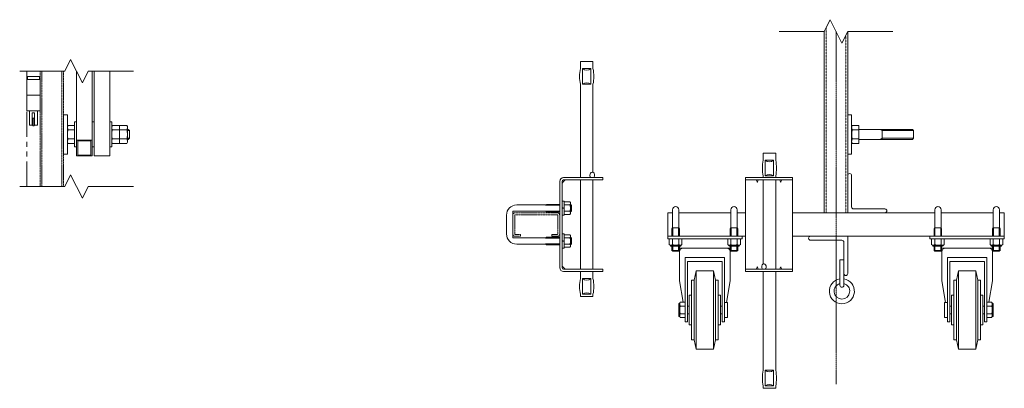
# Model space of a CAD drawing. Units: millimetres. Extents: x 33 to 10897, y 201 to 9561.
# Drawn here: x 2711 to 3968, y 6307 to 6777 of the extents above; entities that cross this region are included whole.
import ezdxf

# ---------------------------------------------------------------- set-up
doc = ezdxf.new("R2010")
doc.units = ezdxf.units.MM
for name, pattern in [('CENTER', [50.8, 31.75, -6.35, 6.35, -6.35]), ('HIDDEN', [9.525, 6.35, -3.175]), ('PHANTOM', [63.5, 31.75, -6.35, 6.35, -6.35, 6.35, -6.35])]:
    doc.linetypes.add(name, pattern=pattern)
for name, color, linetype, lineweight in [('2点鎖線', 6, 'PHANTOM', 9), ('中心線', 1, 'CENTER', 9), ('実線', 3, 'Continuous', 18), ('破線', 4, 'HIDDEN', 9), ('細線', 4, 'Continuous', 9)]:
    doc.layers.add(name, color=color, linetype=linetype, lineweight=lineweight)

msp = doc.modelspace()

# ---------------------------------------------------------------- linework, layer by layer
at = {"layer": '2点鎖線'}
msp.add_line((2719.9, 6564.5), (2719.9, 6711.6), dxfattribs=at)
at = {"layer": '2点鎖線', "ltscale": 0.05}
for p, q in [((2736.9, 6711.6), (2736.9, 6564.5)), ((2739.2, 6564.5), (2739.2, 6711.6)), ((2764.6, 6564.5), (2764.6, 6711.6)), ((2766.9, 6711.6), (2766.9, 6655.9)), ((2766.9, 6605.9), (2766.9, 6564.5)), ((3343.1, 6503.9), (3343.1, 6527.9)), ((3397.6, 6530.9), (3343.6, 6530.9)), ((3397.6, 6528.4), (3343.6, 6528.4)), ((3398.1, 6503.9), (3398.1, 6527.9)), ((3343.6, 6503.4), (3350.6, 6503.4)), ((3350.6, 6500.9), (3350.6, 6503.4)), ((3390.6, 6500.9), (3390.6, 6503.4)), ((3397.6, 6503.4), (3390.6, 6503.4)), ((3343.6, 6500.9), (3350.6, 6500.9)), ((3397.6, 6500.9), (3390.6, 6500.9))]:
    msp.add_line(p, q, dxfattribs=at)
for centre, radius, start, end in [((3343.6, 6527.9), 3, 90, 180), ((3343.6, 6527.9), 0.5, 90, 180), ((3397.6, 6527.9), 3, 0, 90), ((3397.6, 6527.9), 0.5, 0, 90), ((3343.6, 6503.9), 3, 180, 270), ((3343.6, 6503.9), 0.5, 180, 270), ((3397.6, 6503.9), 3, 270, 0), ((3397.6, 6503.9), 0.5, 270, 0)]:
    msp.add_arc(centre, radius, start, end, dxfattribs=at)
at = {"layer": '中心線', "ltscale": 0.05}
msp.add_line((3753.5, 6762.3), (3753.5, 6312.3), dxfattribs=at)
at = {"layer": '実線', "ltscale": 0.05}
for p, q in [((3738.5, 6762.3), (3738.5, 6530.9)), ((3768.5, 6762.3), (3768.5, 6530.9)), ((3443.1, 6723.9), (3427.1, 6723.9)), ((3427.1, 6714.9), (3427.1, 6723.9)), ((3443.1, 6714.9), (3443.1, 6723.9)), ((2783.4, 6603.6), (2783.4, 6711.6)), ((2803.4, 6603.6), (2803.4, 6711.6)), ((2805.9, 6603.6), (2805.9, 6711.6)), ((2825.9, 6603.6), (2825.9, 6711.6)), ((3440.3, 6714.9), (3429.8, 6714.9)), ((3429.8, 6714.9), (3429.8, 6694.9)), ((3440.3, 6714.9), (3440.3, 6694.9)), ((3427.1, 6694.9), (3427.1, 6575.9)), ((3440.3, 6694.9), (3429.8, 6694.9)), ((3443.1, 6582.9), (3443.1, 6694.9)), ((2771.9, 6655.9), (2771.9, 6605.9)), ((3768.5, 6655.9), (3773.5, 6655.9)), ((3773.5, 6655.9), (3773.5, 6605.9)), ((2780.9, 6646.9), (2780.9, 6614.9)), ((2828.4, 6646.9), (2828.4, 6614.9)), ((2838.4, 6642.5), (2838.4, 6619.4)), ((3773.5, 6640.9), (3774.4, 6642.5)), ((3774.4, 6642.5), (3782.5, 6642.5)), ((3782.5, 6642.5), (3782.5, 6619.4)), ((3774.4, 6636.7), (3782.5, 6636.7)), ((3851.1, 6637.3), (3782.5, 6637.3)), ((3812.5, 6637.3), (3812.5, 6624.6)), ((3852.5, 6635.9), (3851.1, 6637.3)), ((3852.5, 6635.9), (3852.5, 6626)), ((2785, 6604.4), (2785, 6622.9)), ((2801.8, 6604.4), (2801.8, 6622.9)), ((3774.4, 6619.4), (3773.5, 6620.9)), ((3774.4, 6625.2), (3782.5, 6625.2)), ((3774.4, 6619.4), (3782.5, 6619.4)), ((3851.1, 6624.6), (3782.5, 6624.6)), ((3852.5, 6626), (3851.1, 6624.6)), ((3660.5, 6606.9), (3676.5, 6606.9)), ((3660.5, 6597.9), (3660.5, 6606.9)), ((3676.5, 6597.9), (3676.5, 6606.9)), ((3768.5, 6605.9), (3773.5, 6605.9)), ((3663.2, 6597.9), (3673.8, 6597.9)), ((3663.2, 6597.9), (3663.2, 6577.9)), ((3673.8, 6597.9), (3673.8, 6577.9)), ((3660.5, 6575.9), (3660.5, 6577.9)), ((3663.2, 6577.9), (3673.8, 6577.9)), ((3676.5, 6575.9), (3676.5, 6577.9)), ((3773.5, 6578.4), (3773.5, 6538.4)), ((3400.6, 6460.9), (3400.6, 6570.9)), ((3405.6, 6570.9), (3403.6, 6568.9)), ((3403.6, 6460.9), (3403.6, 6570.9)), ((3405.6, 6575.9), (3455.6, 6575.9)), ((3405.6, 6570.9), (3407.6, 6572.9)), ((3405.6, 6572.9), (3455.6, 6572.9)), ((3427.1, 6572.9), (3427.1, 6458.9)), ((3443.1, 6458.9), (3443.1, 6572.9)), ((3455.6, 6575.9), (3455.6, 6572.9)), ((3638, 6575.9), (3638, 6455.9)), ((3698, 6575.9), (3638, 6575.9)), ((3638, 6572.9), (3698, 6572.9)), ((3652.7, 6570.3), (3651.7, 6572.9)), ((3653.2, 6570.3), (3654.2, 6572.9)), ((3660.5, 6465.9), (3660.5, 6572.9)), ((3676.5, 6458.9), (3676.5, 6572.9)), ((3682.7, 6570.3), (3681.7, 6572.9)), ((3683.2, 6570.3), (3684.2, 6572.9)), ((3698, 6455.9), (3698, 6575.9)), ((3345.6, 6540.9), (3382.6, 6540.9)), ((3382.6, 6540.9), (3383.9, 6541.7)), ((3382.6, 6540.9), (3383, 6540.7)), ((3400.6, 6540.7), (3383, 6540.7)), ((3400.6, 6541.7), (3383.9, 6541.7)), ((3403.6, 6527.9), (3403.6, 6545.9)), ((3406.3, 6545.9), (3403.6, 6545.9)), ((3406.3, 6527.9), (3406.3, 6545.9)), ((3413.6, 6545), (3406.3, 6545)), ((3406.3, 6545), (3406.3, 6528.9)), ((3413.6, 6541), (3406.3, 6541)), ((3414.3, 6543.9), (3413.6, 6545)), ((3413.6, 6541), (3413.6, 6541)), ((3413.6, 6541), (3413.7, 6540.9)), ((3413.7, 6541), (3413.6, 6541)), ((3413.8, 6541.1), (3413.7, 6541)), ((3413.7, 6540.9), (3413.8, 6540.7)), ((3413.9, 6541.3), (3413.8, 6541.1)), ((3413.8, 6540.7), (3413.9, 6540.4)), ((3414, 6541.5), (3413.9, 6541.3)), ((3413.9, 6540.4), (3414, 6540)), ((3414.1, 6541.7), (3414, 6541.5)), ((3414, 6540), (3414.1, 6539.5)), ((3414.2, 6542), (3414.1, 6541.7)), ((3414.3, 6543), (3414.2, 6542.7)), ((3414.2, 6542.7), (3414.2, 6542.3)), ((3414.2, 6542.3), (3414.2, 6542)), ((3414.3, 6543.9), (3414.3, 6529.9)), ((3414.3, 6543), (3414.3, 6543)), ((3414.5, 6541.7), (3414.3, 6541.7)), ((3415.6, 6540.7), (3414.3, 6540.7)), ((3415.6, 6540.7), (3414.5, 6541.7)), ((3415.6, 6540.7), (3415.6, 6533.2)), ((3332.6, 6503.9), (3332.6, 6527.9)), ((3340.6, 6532.4), (3341.1, 6532.9)), ((3340.6, 6499.4), (3340.6, 6532.4)), ((3341.1, 6532.9), (3382.6, 6532.9)), ((3382.6, 6532.9), (3383, 6533.2)), ((3382.6, 6532.9), (3383.9, 6532.2)), ((3400.6, 6533.2), (3383, 6533.2)), ((3400.6, 6532.2), (3383.9, 6532.2)), ((3406.3, 6536.9), (3403.6, 6537.7)), ((3403.6, 6536.9), (3406.3, 6536.2)), ((3406.3, 6527.9), (3403.6, 6527.9)), ((3413.6, 6532.9), (3406.3, 6532.9)), ((3413.6, 6528.9), (3406.3, 6528.9)), ((3413.7, 6533), (3413.6, 6532.9)), ((3413.6, 6532.9), (3413.6, 6532.9)), ((3413.6, 6532.9), (3413.7, 6532.9)), ((3414.3, 6529.9), (3413.6, 6528.9)), ((3413.8, 6533.1), (3413.7, 6533)), ((3413.7, 6532.9), (3413.8, 6532.8)), ((3413.9, 6533.4), (3413.8, 6533.1)), ((3413.8, 6532.8), (3413.9, 6532.6)), ((3414, 6533.9), (3413.9, 6533.4)), ((3413.9, 6532.6), (3414, 6532.4)), ((3414.1, 6534.3), (3414, 6533.9)), ((3414, 6532.4), (3414.1, 6532.2)), ((3414.1, 6539.5), (3414.2, 6539)), ((3414.2, 6534.9), (3414.1, 6534.3)), ((3414.1, 6532.2), (3414.2, 6531.9)), ((3414.2, 6539), (3414.2, 6538.3)), ((3414.2, 6538.3), (3414.2, 6537.6)), ((3414.2, 6537.6), (3414.3, 6536.9)), ((3414.3, 6536.9), (3414.2, 6536.2)), ((3414.2, 6536.2), (3414.2, 6535.6)), ((3414.2, 6535.6), (3414.2, 6534.9)), ((3414.2, 6531.9), (3414.2, 6531.6)), ((3414.2, 6531.6), (3414.2, 6531.2)), ((3414.2, 6531.2), (3414.3, 6530.9)), ((3414.3, 6536.9), (3414.3, 6536.9)), ((3415.6, 6533.2), (3414.3, 6533.2)), ((3414.5, 6532.2), (3414.3, 6532.2)), ((3415.6, 6533.2), (3414.5, 6532.2)), ((3538.5, 6530.9), (3538.5, 6500.9)), ((3544.7, 6530.9), (3538.5, 6530.9)), ((3544.7, 6534.9), (3544.7, 6511.9)), ((3552.7, 6534.9), (3552.7, 6511.9)), ((3619.3, 6530.9), (3552.7, 6530.9)), ((3619.3, 6534.9), (3619.3, 6511.9)), ((3627.3, 6534.9), (3627.3, 6511.9)), ((3638, 6530.9), (3627.3, 6530.9)), ((3879.7, 6530.9), (3698, 6530.9)), ((3816, 6535.9), (3776, 6535.9)), ((3879.7, 6534.9), (3879.7, 6511.9)), ((3887.7, 6534.9), (3887.7, 6511.9)), ((3954.3, 6530.9), (3887.7, 6530.9)), ((3954.3, 6534.9), (3954.3, 6511.9)), ((3962.3, 6534.9), (3962.3, 6511.9)), ((3968.5, 6530.9), (3962.3, 6530.9)), ((3968.5, 6530.9), (3968.5, 6500.9)), ((3403.6, 6485.9), (3403.6, 6503.9)), ((3406.3, 6503.9), (3403.6, 6503.9)), ((3406.3, 6485.9), (3406.3, 6503.9)), ((3413.6, 6503), (3406.3, 6503)), ((3406.3, 6503), (3406.3, 6486.9)), ((3414.3, 6501.9), (3413.6, 6503)), ((3544.7, 6511.9), (3543.9, 6510.6)), ((3543.9, 6510.6), (3543.9, 6500.9)), ((3552.7, 6511.9), (3544.7, 6511.9)), ((3552.7, 6511.9), (3553.4, 6510.6)), ((3553.4, 6510.6), (3553.4, 6500.9)), ((3619.3, 6511.9), (3618.5, 6510.6)), ((3618.5, 6510.6), (3618.5, 6500.9)), ((3619.3, 6511.9), (3627.3, 6511.9)), ((3627.3, 6511.9), (3628.1, 6510.6)), ((3628.1, 6510.6), (3628.1, 6500.9)), ((3879.7, 6511.9), (3878.9, 6510.6)), ((3878.9, 6510.6), (3878.9, 6500.9)), ((3887.7, 6511.9), (3879.7, 6511.9)), ((3887.7, 6511.9), (3888.4, 6510.6)), ((3888.4, 6510.6), (3888.4, 6500.9)), ((3954.3, 6511.9), (3953.5, 6510.6)), ((3953.5, 6510.6), (3953.5, 6500.9)), ((3954.3, 6511.9), (3962.3, 6511.9)), ((3962.3, 6511.9), (3963.1, 6510.6)), ((3963.1, 6510.6), (3963.1, 6500.9)), ((3340.6, 6499.4), (3341.1, 6498.9)), ((3341.1, 6498.9), (3382.6, 6498.9)), ((3345.6, 6490.9), (3382.6, 6490.9)), ((3382.6, 6498.9), (3383.9, 6499.7)), ((3382.6, 6498.9), (3383, 6498.7)), ((3382.6, 6490.9), (3383, 6491.2)), ((3382.6, 6490.9), (3383.9, 6490.2)), ((3400.6, 6498.7), (3383, 6498.7)), ((3400.6, 6491.2), (3383, 6491.2)), ((3400.6, 6499.7), (3383.9, 6499.7)), ((3400.6, 6490.2), (3383.9, 6490.2)), ((3406.3, 6494.9), (3403.6, 6495.7)), ((3403.6, 6494.9), (3406.3, 6494.2)), ((3413.6, 6499), (3406.3, 6499)), ((3413.6, 6490.9), (3406.3, 6490.9)), ((3413.6, 6499), (3413.6, 6499)), ((3413.6, 6499), (3413.7, 6498.9)), ((3413.7, 6499), (3413.6, 6499)), ((3413.7, 6491), (3413.6, 6490.9)), ((3413.6, 6490.9), (3413.6, 6490.9)), ((3413.6, 6490.9), (3413.7, 6490.9)), ((3413.8, 6499.1), (3413.7, 6499)), ((3413.7, 6498.9), (3413.8, 6498.7)), ((3413.8, 6491.1), (3413.7, 6491)), ((3413.7, 6490.9), (3413.8, 6490.8)), ((3413.9, 6499.3), (3413.8, 6499.1)), ((3413.8, 6498.7), (3413.9, 6498.4)), ((3413.9, 6491.4), (3413.8, 6491.1)), ((3413.8, 6490.8), (3413.9, 6490.6)), ((3414, 6499.5), (3413.9, 6499.3)), ((3413.9, 6498.4), (3414, 6498)), ((3414, 6491.9), (3413.9, 6491.4)), ((3413.9, 6490.6), (3414, 6490.4)), ((3414.1, 6499.7), (3414, 6499.5)), ((3414, 6498), (3414.1, 6497.5)), ((3414.1, 6492.3), (3414, 6491.9)), ((3414, 6490.4), (3414.1, 6490.2)), ((3414.2, 6500), (3414.1, 6499.7)), ((3414.1, 6497.5), (3414.2, 6497)), ((3414.2, 6492.9), (3414.1, 6492.3)), ((3414.1, 6490.2), (3414.2, 6489.9)), ((3414.3, 6501), (3414.2, 6500.7)), ((3414.2, 6500.7), (3414.2, 6500.3)), ((3414.2, 6500.3), (3414.2, 6500)), ((3414.2, 6497), (3414.2, 6496.3)), ((3414.2, 6496.3), (3414.2, 6495.6)), ((3414.2, 6495.6), (3414.3, 6494.9)), ((3414.3, 6494.9), (3414.2, 6494.2)), ((3414.2, 6494.2), (3414.2, 6493.6)), ((3414.2, 6493.6), (3414.2, 6492.9)), ((3414.2, 6489.9), (3414.2, 6489.6)), ((3414.3, 6501.9), (3414.3, 6487.9)), ((3414.3, 6501), (3414.3, 6501)), ((3414.5, 6499.7), (3414.3, 6499.7)), ((3415.6, 6498.7), (3414.3, 6498.7)), ((3414.3, 6494.9), (3414.3, 6494.9)), ((3415.6, 6491.2), (3414.3, 6491.2)), ((3414.5, 6490.2), (3414.3, 6490.2)), ((3415.6, 6498.7), (3414.5, 6499.7)), ((3415.6, 6491.2), (3414.5, 6490.2)), ((3415.6, 6491.2), (3415.6, 6498.7)), ((3538.5, 6497.9), (3538.5, 6500.9)), ((3538.5, 6500.9), (3638, 6500.9)), ((3538.5, 6497.9), (3633.5, 6497.9)), ((3540.6, 6497.9), (3540.6, 6490.3)), ((3540.6, 6497.9), (3548.7, 6497.9)), ((3541.7, 6489.6), (3540.6, 6490.3)), ((3541.7, 6489.6), (3548.7, 6489.6)), ((3541.7, 6489.6), (3541.7, 6489.4)), ((3542.6, 6489.6), (3543, 6489.7)), ((3542.6, 6489.6), (3542.6, 6489.6)), ((3543, 6489.7), (3543.3, 6489.7)), ((3543.3, 6489.7), (3543.6, 6489.7)), ((3543.6, 6489.7), (3543.9, 6489.8)), ((3543.9, 6489.8), (3544.2, 6489.9)), ((3544.2, 6489.9), (3544.4, 6490)), ((3544.4, 6490), (3544.5, 6490.1)), ((3544.5, 6490.1), (3544.6, 6490.2)), ((3544.6, 6497.9), (3544.6, 6490.3)), ((3544.6, 6490.3), (3544.6, 6490.3)), ((3544.6, 6490.3), (3544.7, 6490.2)), ((3544.6, 6490.2), (3544.6, 6490.3)), ((3544.7, 6490.2), (3544.9, 6490.1)), ((3544.9, 6490.1), (3545.2, 6490)), ((3545.2, 6490), (3545.6, 6489.9)), ((3545.6, 6489.9), (3546.1, 6489.8)), ((3546.1, 6489.8), (3546.6, 6489.7)), ((3546.6, 6489.7), (3547.3, 6489.7)), ((3547.3, 6489.7), (3548, 6489.7)), ((3548, 6489.7), (3548.7, 6489.6)), ((3556.7, 6497.9), (3548.7, 6497.9)), ((3548.7, 6489.6), (3549.4, 6489.7)), ((3548.7, 6489.6), (3548.7, 6489.6)), ((3555.7, 6489.6), (3548.7, 6489.6)), ((3549.4, 6489.7), (3550, 6489.7)), ((3550, 6489.7), (3550.7, 6489.7)), ((3550.7, 6489.7), (3551.3, 6489.8)), ((3551.3, 6489.8), (3551.8, 6489.9)), ((3551.8, 6489.9), (3552.2, 6490)), ((3552.2, 6490), (3552.5, 6490.1)), ((3552.5, 6490.1), (3552.6, 6490.2)), ((3552.6, 6490.2), (3552.7, 6490.3)), ((3552.7, 6497.9), (3552.7, 6490.3)), ((3552.7, 6490.3), (3552.7, 6490.3)), ((3552.7, 6490.3), (3552.7, 6490.2)), ((3552.7, 6490.2), (3552.8, 6490.1)), ((3552.8, 6490.1), (3553, 6490)), ((3553, 6490), (3553.2, 6489.9)), ((3553.2, 6489.9), (3553.4, 6489.8)), ((3553.4, 6489.8), (3553.7, 6489.7)), ((3553.7, 6489.7), (3554, 6489.7)), ((3554, 6489.7), (3554.4, 6489.7)), ((3554.4, 6489.7), (3554.7, 6489.6)), ((3555.7, 6489.6), (3556.7, 6490.3)), ((3555.7, 6489.6), (3555.7, 6489.4)), ((3556.7, 6497.9), (3556.7, 6490.3)), ((3615.2, 6497.9), (3615.2, 6490.3)), ((3615.2, 6497.9), (3623.3, 6497.9)), ((3616.3, 6489.6), (3615.2, 6490.3)), ((3616.3, 6489.6), (3623.3, 6489.6)), ((3616.3, 6489.6), (3616.3, 6489.4)), ((3617.2, 6489.6), (3617.6, 6489.7)), ((3617.2, 6489.6), (3617.2, 6489.6)), ((3617.6, 6489.7), (3617.9, 6489.7)), ((3617.9, 6489.7), (3618.2, 6489.7)), ((3618.2, 6489.7), (3618.5, 6489.8)), ((3618.5, 6489.8), (3618.8, 6489.9)), ((3618.8, 6489.9), (3619, 6490)), ((3619, 6490), (3619.1, 6490.1)), ((3619.1, 6490.1), (3619.2, 6490.2)), ((3619.2, 6497.9), (3619.2, 6490.3)), ((3619.2, 6490.3), (3619.2, 6490.3)), ((3619.2, 6490.3), (3619.3, 6490.2)), ((3619.2, 6490.2), (3619.2, 6490.3)), ((3619.3, 6490.2), (3619.5, 6490.1)), ((3619.5, 6490.1), (3619.8, 6490)), ((3619.8, 6490), (3620.2, 6489.9)), ((3620.2, 6489.9), (3620.7, 6489.8)), ((3620.7, 6489.8), (3621.3, 6489.7)), ((3621.3, 6489.7), (3621.9, 6489.7)), ((3621.9, 6489.7), (3622.6, 6489.7)), ((3622.6, 6489.7), (3623.3, 6489.6)), ((3631.4, 6497.9), (3623.3, 6497.9)), ((3623.3, 6489.6), (3624, 6489.7)), ((3623.3, 6489.6), (3623.3, 6489.6)), ((3630.3, 6489.6), (3623.3, 6489.6)), ((3624, 6489.7), (3624.7, 6489.7)), ((3624.7, 6489.7), (3625.3, 6489.7)), ((3625.3, 6489.7), (3625.9, 6489.8)), ((3625.9, 6489.8), (3626.4, 6489.9)), ((3626.4, 6489.9), (3626.8, 6490)), ((3626.8, 6490), (3627.1, 6490.1)), ((3627.1, 6490.1), (3627.3, 6490.2)), ((3627.3, 6497.9), (3627.3, 6490.3)), ((3627.3, 6490.2), (3627.3, 6490.3)), ((3627.3, 6490.3), (3627.3, 6490.3)), ((3627.3, 6490.3), (3627.4, 6490.2)), ((3627.4, 6490.2), (3627.4, 6490.1)), ((3627.4, 6490.1), (3627.6, 6490)), ((3627.6, 6490), (3627.8, 6489.9)), ((3627.8, 6489.9), (3628, 6489.8)), ((3628, 6489.8), (3628.3, 6489.7)), ((3628.3, 6489.7), (3628.7, 6489.7)), ((3628.7, 6489.7), (3629, 6489.7)), ((3629, 6489.7), (3629.3, 6489.6)), ((3630.3, 6489.6), (3631.4, 6490.3)), ((3630.3, 6489.6), (3630.3, 6489.4)), ((3631.4, 6497.9), (3631.4, 6490.3)), ((3633.5, 6497.9), (3633.5, 6500.9)), ((3698, 6500.9), (3968.5, 6500.9)), ((3721, 6495.9), (3761, 6495.9)), ((3763.5, 6438.4), (3763.5, 6493.4)), ((3768.5, 6500.9), (3768.5, 6453.4)), ((3873.5, 6500.9), (3873.5, 6497.9)), ((3873.5, 6497.9), (3968.5, 6497.9)), ((3875.6, 6497.9), (3875.6, 6490.3)), ((3875.6, 6497.9), (3883.7, 6497.9)), ((3876.7, 6489.6), (3875.6, 6490.3)), ((3876.7, 6489.6), (3883.7, 6489.6)), ((3876.7, 6489.6), (3876.7, 6489.4)), ((3877.6, 6489.6), (3878, 6489.7)), ((3877.6, 6489.6), (3877.6, 6489.6)), ((3878, 6489.7), (3878.3, 6489.7)), ((3878.3, 6489.7), (3878.6, 6489.7)), ((3878.6, 6489.7), (3878.9, 6489.8)), ((3878.9, 6489.8), (3879.2, 6489.9)), ((3879.2, 6489.9), (3879.4, 6490)), ((3879.4, 6490), (3879.5, 6490.1)), ((3879.5, 6490.1), (3879.6, 6490.2)), ((3879.6, 6497.9), (3879.6, 6490.3)), ((3879.6, 6490.3), (3879.6, 6490.3)), ((3879.6, 6490.3), (3879.7, 6490.2)), ((3879.6, 6490.2), (3879.6, 6490.3)), ((3879.7, 6490.2), (3879.9, 6490.1)), ((3879.9, 6490.1), (3880.2, 6490)), ((3880.2, 6490), (3880.6, 6489.9)), ((3880.6, 6489.9), (3881.1, 6489.8)), ((3881.1, 6489.8), (3881.6, 6489.7)), ((3881.6, 6489.7), (3882.3, 6489.7)), ((3882.3, 6489.7), (3883, 6489.7)), ((3883, 6489.7), (3883.7, 6489.6)), ((3891.7, 6497.9), (3883.7, 6497.9)), ((3883.7, 6489.6), (3884.4, 6489.7)), ((3883.7, 6489.6), (3883.7, 6489.6)), ((3890.7, 6489.6), (3883.7, 6489.6)), ((3884.4, 6489.7), (3885, 6489.7)), ((3885, 6489.7), (3885.7, 6489.7)), ((3885.7, 6489.7), (3886.3, 6489.8)), ((3886.3, 6489.8), (3886.8, 6489.9)), ((3886.8, 6489.9), (3887.2, 6490)), ((3887.2, 6490), (3887.5, 6490.1)), ((3887.5, 6490.1), (3887.6, 6490.2)), ((3887.6, 6490.2), (3887.7, 6490.3)), ((3887.7, 6497.9), (3887.7, 6490.3)), ((3887.7, 6490.3), (3887.7, 6490.3)), ((3887.7, 6490.3), (3887.7, 6490.2)), ((3887.7, 6490.2), (3887.8, 6490.1)), ((3887.8, 6490.1), (3888, 6490)), ((3888, 6490), (3888.2, 6489.9)), ((3888.2, 6489.9), (3888.4, 6489.8)), ((3888.4, 6489.8), (3888.7, 6489.7)), ((3888.7, 6489.7), (3889, 6489.7)), ((3889, 6489.7), (3889.4, 6489.7)), ((3889.4, 6489.7), (3889.7, 6489.6)), ((3890.7, 6489.6), (3891.7, 6490.3)), ((3890.7, 6489.6), (3890.7, 6489.4)), ((3891.7, 6497.9), (3891.7, 6490.3)), ((3950.2, 6497.9), (3950.2, 6490.3)), ((3950.2, 6497.9), (3958.3, 6497.9)), ((3951.3, 6489.6), (3950.2, 6490.3)), ((3951.3, 6489.6), (3958.3, 6489.6)), ((3951.3, 6489.6), (3951.3, 6489.4)), ((3952.2, 6489.6), (3952.6, 6489.7)), ((3952.2, 6489.6), (3952.2, 6489.6)), ((3952.6, 6489.7), (3952.9, 6489.7)), ((3952.9, 6489.7), (3953.2, 6489.7)), ((3953.2, 6489.7), (3953.5, 6489.8)), ((3953.5, 6489.8), (3953.8, 6489.9)), ((3953.8, 6489.9), (3954, 6490)), ((3954, 6490), (3954.1, 6490.1)), ((3954.1, 6490.1), (3954.2, 6490.2)), ((3954.2, 6497.9), (3954.2, 6490.3)), ((3954.2, 6490.3), (3954.2, 6490.3)), ((3954.2, 6490.3), (3954.3, 6490.2)), ((3954.2, 6490.2), (3954.2, 6490.3)), ((3954.3, 6490.2), (3954.5, 6490.1)), ((3954.5, 6490.1), (3954.8, 6490)), ((3954.8, 6490), (3955.2, 6489.9)), ((3955.2, 6489.9), (3955.7, 6489.8)), ((3955.7, 6489.8), (3956.3, 6489.7)), ((3956.3, 6489.7), (3956.9, 6489.7)), ((3956.9, 6489.7), (3957.6, 6489.7)), ((3957.6, 6489.7), (3958.3, 6489.6)), ((3966.4, 6497.9), (3958.3, 6497.9)), ((3958.3, 6489.6), (3959, 6489.7)), ((3958.3, 6489.6), (3958.3, 6489.6)), ((3965.3, 6489.6), (3958.3, 6489.6)), ((3959, 6489.7), (3959.7, 6489.7)), ((3959.7, 6489.7), (3960.3, 6489.7)), ((3960.3, 6489.7), (3960.9, 6489.8)), ((3960.9, 6489.8), (3961.4, 6489.9)), ((3961.4, 6489.9), (3961.8, 6490)), ((3961.8, 6490), (3962.1, 6490.1)), ((3962.1, 6490.1), (3962.3, 6490.2)), ((3962.3, 6497.9), (3962.3, 6490.3)), ((3962.3, 6490.2), (3962.3, 6490.3)), ((3962.3, 6490.3), (3962.3, 6490.3)), ((3962.3, 6490.3), (3962.4, 6490.2)), ((3962.4, 6490.2), (3962.4, 6490.1)), ((3962.4, 6490.1), (3962.6, 6490)), ((3962.6, 6490), (3962.8, 6489.9)), ((3962.8, 6489.9), (3963, 6489.8)), ((3963, 6489.8), (3963.3, 6489.7)), ((3963.3, 6489.7), (3963.7, 6489.7)), ((3963.7, 6489.7), (3964, 6489.7)), ((3964, 6489.7), (3964.3, 6489.6)), ((3965.3, 6489.6), (3966.4, 6490.3)), ((3965.3, 6489.6), (3965.3, 6489.4)), ((3966.4, 6497.9), (3966.4, 6490.3)), ((3968.5, 6497.9), (3968.5, 6500.9)), ((3406.3, 6485.9), (3403.6, 6485.9)), ((3413.6, 6486.9), (3406.3, 6486.9)), ((3414.3, 6487.9), (3413.6, 6486.9)), ((3414.2, 6489.6), (3414.2, 6489.2)), ((3414.2, 6489.2), (3414.3, 6488.9)), ((3542.7, 6488.4), (3548.7, 6488.4)), ((3543.9, 6488.4), (3543.9, 6483)), ((3543.9, 6483), (3553.4, 6483)), ((3544.9, 6481.9), (3543.9, 6483)), ((3552.4, 6481.9), (3544.9, 6481.9)), ((3554.7, 6488.4), (3548.7, 6488.4)), ((3552.4, 6481.9), (3553.4, 6483)), ((3553.4, 6488.4), (3553.4, 6483)), ((3618.5, 6485.9), (3553.5, 6485.9)), ((3553.5, 6480.9), (3553.5, 6444.3)), ((3617.3, 6488.4), (3623.3, 6488.4)), ((3618.5, 6488.4), (3618.5, 6483)), ((3628.1, 6483), (3618.5, 6483)), ((3619.5, 6481.9), (3618.5, 6483)), ((3618.5, 6480.9), (3618.5, 6444.3)), ((3619.5, 6481.9), (3627, 6481.9)), ((3629.3, 6488.4), (3623.3, 6488.4)), ((3627, 6481.9), (3628.1, 6483)), ((3628.1, 6488.4), (3628.1, 6483)), ((3877.7, 6488.4), (3883.7, 6488.4)), ((3878.9, 6488.4), (3878.9, 6483)), ((3878.9, 6483), (3888.4, 6483)), ((3879.9, 6481.9), (3878.9, 6483)), ((3887.4, 6481.9), (3879.9, 6481.9)), ((3889.7, 6488.4), (3883.7, 6488.4)), ((3887.4, 6481.9), (3888.4, 6483)), ((3888.4, 6488.4), (3888.4, 6483)), ((3953.5, 6485.9), (3888.5, 6485.9)), ((3888.5, 6480.9), (3888.5, 6444.3)), ((3952.3, 6488.4), (3958.3, 6488.4)), ((3953.5, 6488.4), (3953.5, 6483)), ((3963.1, 6483), (3953.5, 6483)), ((3954.5, 6481.9), (3953.5, 6483)), ((3953.5, 6480.9), (3953.5, 6444.3)), ((3954.5, 6481.9), (3962, 6481.9)), ((3964.3, 6488.4), (3958.3, 6488.4)), ((3962, 6481.9), (3963.1, 6483)), ((3963.1, 6488.4), (3963.1, 6483)), ((3561, 6391.9), (3561, 6473.9)), ((3611, 6473.9), (3561, 6473.9)), ((3564, 6391.9), (3564, 6468.9)), ((3564, 6468.9), (3608, 6468.9)), ((3608, 6391.9), (3608, 6468.9)), ((3611, 6391.9), (3611, 6473.9)), ((3758.5, 6470.9), (3758.5, 6438.4)), ((3763.5, 6470.9), (3758.5, 6470.9)), ((3896, 6391.9), (3896, 6473.9)), ((3896, 6473.9), (3946, 6473.9)), ((3899, 6391.9), (3899, 6468.9)), ((3943, 6468.9), (3899, 6468.9)), ((3943, 6391.9), (3943, 6468.9)), ((3946, 6391.9), (3946, 6473.9)), ((3405.6, 6460.9), (3403.6, 6462.9)), ((3405.6, 6460.9), (3407.6, 6458.9)), ((3455.6, 6458.9), (3405.6, 6458.9)), ((3405.6, 6455.9), (3455.6, 6455.9)), ((3427.1, 6455.9), (3427.1, 6446.9)), ((3443.1, 6446.9), (3443.1, 6455.9)), ((3455.6, 6458.9), (3455.6, 6455.9)), ((3575, 6456.9), (3572.5, 6444.9)), ((3575, 6406.9), (3575, 6456.9)), ((3597, 6456.9), (3575, 6456.9)), ((3597, 6456.9), (3599.5, 6444.9)), ((3597, 6406.9), (3597, 6456.9)), ((3638, 6458.9), (3698, 6458.9)), ((3698, 6455.9), (3638, 6455.9)), ((3652.7, 6461.5), (3651.7, 6458.9)), ((3653.2, 6461.5), (3654.2, 6458.9)), ((3660.5, 6329.9), (3660.5, 6455.9)), ((3676.5, 6329.9), (3676.5, 6455.9)), ((3682.7, 6461.5), (3681.7, 6458.9)), ((3683.2, 6461.5), (3684.2, 6458.9)), ((3910, 6456.9), (3907.5, 6444.9)), ((3910, 6406.9), (3910, 6456.9)), ((3910, 6456.9), (3932, 6456.9)), ((3932, 6456.9), (3934.5, 6444.9)), ((3932, 6406.9), (3932, 6456.9)), ((3440.3, 6446.9), (3429.8, 6446.9)), ((3429.8, 6438.9), (3429.8, 6446.9)), ((3440.3, 6438.9), (3440.3, 6446.9)), ((3558.4, 6416.8), (3553.5, 6444.3)), ((3569, 6444.9), (3572.5, 6444.9)), ((3569, 6406.9), (3569, 6444.9)), ((3572.5, 6406.9), (3572.5, 6444.9)), ((3603, 6444.9), (3599.5, 6444.9)), ((3599.5, 6406.9), (3599.5, 6444.9)), ((3603, 6406.9), (3603, 6444.9)), ((3613.5, 6416.4), (3618.5, 6444.3)), ((3893.5, 6416.4), (3888.5, 6444.3)), ((3904, 6444.9), (3907.5, 6444.9)), ((3904, 6406.9), (3904, 6444.9)), ((3907.5, 6406.9), (3907.5, 6444.9)), ((3938, 6444.9), (3934.5, 6444.9)), ((3934.5, 6406.9), (3934.5, 6444.9)), ((3938, 6406.9), (3938, 6444.9)), ((3948.5, 6416.8), (3953.5, 6444.3)), ((3427.1, 6423.9), (3427.1, 6426.9)), ((3427.1, 6426.9), (3427.1, 6424.8)), ((3429.8, 6438.9), (3429.8, 6426.9)), ((3440.3, 6426.9), (3429.8, 6426.9)), ((3440.3, 6438.9), (3440.3, 6426.9)), ((3443.1, 6423.9), (3443.1, 6426.9)), ((3443.1, 6423.9), (3427.1, 6423.9)), ((3552.7, 6414.4), (3552.7, 6406.9)), ((3553.9, 6415.4), (3553.7, 6415.4)), ((3553.9, 6415.4), (3554.6, 6416.8)), ((3553.9, 6415.4), (3553.9, 6406.9)), ((3553.9, 6414.3), (3553.9, 6414.3)), ((3553.9, 6414.3), (3553.9, 6413.9)), ((3561, 6416.8), (3554.6, 6416.8)), ((3561, 6416.8), (3561, 6406.9)), ((3566, 6425.9), (3569, 6425.9)), ((3566, 6406.9), (3566, 6425.9)), ((3606, 6425.9), (3603, 6425.9)), ((3606, 6406.9), (3606, 6425.9)), ((3611, 6416.4), (3615, 6416.4)), ((3615, 6397.4), (3615, 6416.4)), ((3892, 6397.4), (3892, 6416.4)), ((3896, 6416.4), (3892, 6416.4)), ((3901, 6425.9), (3904, 6425.9)), ((3901, 6406.9), (3901, 6425.9)), ((3941, 6425.9), (3938, 6425.9)), ((3941, 6406.9), (3941, 6425.9)), ((3946, 6416.8), (3946, 6406.9)), ((3946, 6416.8), (3952.3, 6416.8)), ((3953.1, 6415.4), (3952.3, 6416.8)), ((3953.1, 6415.4), (3953.1, 6406.9)), ((3953.1, 6415.4), (3953.3, 6415.4)), ((3953.1, 6414.3), (3953.1, 6414.3)), ((3953.1, 6414.3), (3953.1, 6413.9)), ((3954.3, 6414.4), (3954.3, 6406.9)), ((3552.7, 6399.4), (3552.7, 6406.9)), ((3553.9, 6413.9), (3553.9, 6413.5)), ((3553.9, 6413.5), (3554, 6413.1)), ((3554, 6409.4), (3553.9, 6408.6)), ((3553.9, 6408.6), (3553.9, 6407.8)), ((3553.9, 6407.8), (3553.9, 6406.9)), ((3553.9, 6398.4), (3553.9, 6406.9)), ((3553.9, 6406.9), (3553.9, 6406.9)), ((3553.9, 6406.9), (3553.9, 6406.1)), ((3553.9, 6406.1), (3553.9, 6405.3)), ((3553.9, 6405.3), (3554, 6404.5)), ((3554, 6413.1), (3554.1, 6412.7)), ((3554.1, 6410.1), (3554, 6409.4)), ((3554, 6404.5), (3554.1, 6403.8)), ((3554.1, 6412.7), (3554.1, 6412.4)), ((3554.1, 6412.4), (3554.3, 6412.2)), ((3554.3, 6411.2), (3554.1, 6410.7)), ((3554.1, 6410.7), (3554.1, 6410.1)), ((3554.1, 6403.8), (3554.1, 6403.2)), ((3554.1, 6403.2), (3554.3, 6402.7)), ((3554.3, 6401.7), (3554.1, 6401.5)), ((3554.3, 6412.2), (3554.4, 6412)), ((3554.4, 6411.6), (3554.3, 6411.2)), ((3554.3, 6402.7), (3554.4, 6402.3)), ((3554.4, 6401.9), (3554.3, 6401.7)), ((3554.4, 6412), (3554.5, 6411.9)), ((3554.5, 6411.8), (3554.4, 6411.6)), ((3554.4, 6402.3), (3554.5, 6402.1)), ((3554.5, 6402), (3554.4, 6401.9)), ((3554.5, 6411.9), (3554.6, 6411.9)), ((3554.6, 6411.9), (3554.5, 6411.8)), ((3554.5, 6402.1), (3554.6, 6402)), ((3554.6, 6402), (3554.5, 6402)), ((3554.6, 6411.9), (3554.6, 6411.9)), ((3561, 6411.9), (3554.6, 6411.9)), ((3554.6, 6402), (3554.6, 6402)), ((3561, 6402), (3554.6, 6402)), ((3561, 6397.1), (3561, 6406.9)), ((3564, 6411.9), (3566, 6411.9)), ((3564, 6401.9), (3566, 6401.9)), ((3566, 6406.9), (3566, 6387.9)), ((3569, 6406.9), (3569, 6368.9)), ((3572.5, 6406.9), (3572.5, 6368.9)), ((3575, 6406.9), (3575, 6356.9)), ((3597, 6406.9), (3597, 6356.9)), ((3599.5, 6406.9), (3599.5, 6368.9)), ((3603, 6406.9), (3603, 6368.9)), ((3606, 6411.9), (3608, 6411.9)), ((3606, 6406.9), (3606, 6387.9)), ((3606, 6401.9), (3608, 6401.9)), ((3901, 6411.9), (3899, 6411.9)), ((3901, 6401.9), (3899, 6401.9)), ((3901, 6406.9), (3901, 6387.9)), ((3904, 6406.9), (3904, 6368.9)), ((3907.5, 6406.9), (3907.5, 6368.9)), ((3910, 6406.9), (3910, 6356.9)), ((3932, 6406.9), (3932, 6356.9)), ((3934.5, 6406.9), (3934.5, 6368.9)), ((3938, 6406.9), (3938, 6368.9)), ((3943, 6411.9), (3941, 6411.9)), ((3941, 6406.9), (3941, 6387.9)), ((3943, 6401.9), (3941, 6401.9)), ((3946, 6411.9), (3952.3, 6411.9)), ((3946, 6397.1), (3946, 6406.9)), ((3946, 6402), (3952.3, 6402)), ((3952.4, 6411.9), (3952.3, 6411.9)), ((3952.3, 6411.9), (3952.3, 6411.9)), ((3952.3, 6411.9), (3952.4, 6411.8)), ((3952.4, 6402.1), (3952.3, 6402)), ((3952.3, 6402), (3952.3, 6402)), ((3952.3, 6402), (3952.4, 6402)), ((3952.6, 6412), (3952.4, 6411.9)), ((3952.4, 6411.8), (3952.6, 6411.6)), ((3952.6, 6402.3), (3952.4, 6402.1)), ((3952.4, 6402), (3952.6, 6401.9)), ((3952.7, 6412.2), (3952.6, 6412)), ((3952.6, 6411.6), (3952.7, 6411.2)), ((3952.7, 6402.7), (3952.6, 6402.3)), ((3952.6, 6401.9), (3952.7, 6401.7)), ((3952.8, 6412.4), (3952.7, 6412.2)), ((3952.7, 6411.2), (3952.8, 6410.7)), ((3952.8, 6403.2), (3952.7, 6402.7)), ((3952.7, 6401.7), (3952.8, 6401.5)), ((3952.9, 6412.7), (3952.8, 6412.4)), ((3952.8, 6410.7), (3952.9, 6410.1)), ((3952.9, 6403.8), (3952.8, 6403.2)), ((3953, 6413.1), (3952.9, 6412.7)), ((3952.9, 6410.1), (3953, 6409.4)), ((3953, 6404.5), (3952.9, 6403.8)), ((3953.1, 6413.9), (3953, 6413.5)), ((3953, 6413.5), (3953, 6413.1)), ((3953, 6409.4), (3953, 6408.6)), ((3953, 6408.6), (3953.1, 6407.8)), ((3953.1, 6406.1), (3953, 6405.3)), ((3953, 6405.3), (3953, 6404.5)), ((3953.1, 6407.8), (3953.1, 6406.9)), ((3953.1, 6398.4), (3953.1, 6406.9)), ((3953.1, 6406.9), (3953.1, 6406.9)), ((3953.1, 6406.9), (3953.1, 6406.1)), ((3954.3, 6399.4), (3954.3, 6406.9)), ((3553.9, 6398.4), (3553.7, 6398.4)), ((3554, 6400.8), (3553.9, 6400.4)), ((3553.9, 6400.4), (3553.9, 6400)), ((3553.9, 6400), (3553.9, 6399.6)), ((3553.9, 6398.4), (3554.6, 6397.1)), ((3554.1, 6401.2), (3554, 6400.8)), ((3554.1, 6401.5), (3554.1, 6401.2)), ((3561, 6397.1), (3554.6, 6397.1)), ((3561, 6391.9), (3564, 6391.9)), ((3611, 6391.9), (3608, 6391.9)), ((3611, 6397.4), (3615, 6397.4)), ((3896, 6397.4), (3892, 6397.4)), ((3896, 6391.9), (3899, 6391.9)), ((3946, 6391.9), (3943, 6391.9)), ((3946, 6397.1), (3952.3, 6397.1)), ((3953.1, 6398.4), (3952.3, 6397.1)), ((3952.8, 6401.5), (3952.9, 6401.2)), ((3952.9, 6401.2), (3953, 6400.8)), ((3953, 6400.8), (3953, 6400.4)), ((3953, 6400.4), (3953.1, 6400)), ((3953.1, 6400), (3953.1, 6399.6)), ((3953.1, 6398.4), (3953.3, 6398.4)), ((3566, 6387.9), (3569, 6387.9)), ((3606, 6387.9), (3603, 6387.9)), ((3901, 6387.9), (3904, 6387.9)), ((3941, 6387.9), (3938, 6387.9)), ((3569, 6368.9), (3572.5, 6368.9)), ((3575, 6356.9), (3572.5, 6368.9)), ((3597, 6356.9), (3599.5, 6368.9)), ((3603, 6368.9), (3599.5, 6368.9)), ((3904, 6368.9), (3907.5, 6368.9)), ((3910, 6356.9), (3907.5, 6368.9)), ((3932, 6356.9), (3934.5, 6368.9)), ((3938, 6368.9), (3934.5, 6368.9)), ((3575, 6356.9), (3597, 6356.9)), ((3932, 6356.9), (3910, 6356.9)), ((3663.2, 6329.9), (3673.8, 6329.9)), ((3663.2, 6321.9), (3663.2, 6329.9)), ((3673.8, 6321.9), (3673.8, 6329.9)), ((3663.2, 6321.9), (3663.2, 6309.9)), ((3673.8, 6321.9), (3673.8, 6309.9)), ((3660.5, 6306.9), (3660.5, 6309.9)), ((3660.5, 6306.9), (3676.5, 6306.9)), ((3663.2, 6309.9), (3673.8, 6309.9)), ((3676.5, 6306.9), (3676.5, 6309.9))]:
    msp.add_line(p, q, dxfattribs=at)
at = {"layer": '実線'}
for p, q in [((2720.9, 6704.9), (2720.9, 6700.9)), ((2735.9, 6704.9), (2720.9, 6704.9)), ((2735.9, 6704.9), (2735.9, 6700.9)), ((2736.9, 6700.9), (2719.9, 6700.9)), ((2719.9, 6700.9), (2719.9, 6660.9)), ((2736.9, 6700.9), (2736.9, 6660.9)), ((2719.9, 6680.9), (2736.9, 6680.9)), ((2719.9, 6660.9), (2736.9, 6660.9)), ((2723.4, 6660.9), (2723.4, 6642.9)), ((2726.9, 6642.9), (2726.9, 6658.4)), ((2729.9, 6658.4), (2726.9, 6658.4)), ((2729.9, 6642.9), (2729.9, 6658.4)), ((2733.4, 6660.9), (2733.4, 6642.9)), ((2726.9, 6642.9), (2723.4, 6642.9)), ((2727.4, 6647.2), (2726.9, 6647.2)), ((2727.4, 6646.7), (2726.9, 6646.7)), ((2729.4, 6651.9), (2727.4, 6651.9)), ((2727.4, 6651.9), (2727.4, 6641.9)), ((2729.4, 6641.9), (2727.4, 6641.9)), ((2729.4, 6651.9), (2729.4, 6641.9)), ((2729.4, 6647.2), (2729.9, 6647.2)), ((2729.4, 6646.7), (2729.9, 6646.7)), ((2729.9, 6642.9), (2733.4, 6642.9))]:
    msp.add_line(p, q, dxfattribs=at)
at = {"layer": '実線', "linetype": 'Continuous', "ltscale": 0.05}
for p, q in [((2766.9, 6655.9), (2771.9, 6655.9)), ((2766.9, 6605.9), (2766.9, 6655.9)), ((2771.9, 6640.9), (2772.8, 6642.5)), ((2772.8, 6642.5), (2780.9, 6642.5)), ((2783.4, 6646.9), (2780.9, 6646.9)), ((2805.9, 6646.9), (2803.4, 6646.9)), ((2828.4, 6646.9), (2825.9, 6646.9)), ((2828.4, 6640.9), (2829.3, 6642.5)), ((2829.3, 6642.5), (2838.4, 6642.5)), ((2847.5, 6642.5), (2838.4, 6642.5)), ((2848.4, 6640.9), (2847.5, 6642.5)), ((2848.4, 6640.9), (2848.4, 6620.9)), ((2772.8, 6636.7), (2780.9, 6636.7)), ((2829.3, 6636.7), (2838.4, 6636.7)), ((2847.5, 6636.7), (2838.4, 6636.7)), ((2849.5, 6637.3), (2848.4, 6637.3)), ((2850.9, 6635.9), (2849.5, 6637.3)), ((2850.9, 6635.9), (2850.9, 6626)), ((2772.8, 6619.4), (2771.9, 6620.9)), ((2772.8, 6625.2), (2780.9, 6625.2)), ((2772.8, 6619.4), (2780.9, 6619.4)), ((2783.4, 6623.7), (2803.4, 6623.7)), ((2785, 6622.9), (2801.8, 6622.9)), ((2829.3, 6619.4), (2828.4, 6620.9)), ((2829.3, 6625.2), (2838.4, 6625.2)), ((2829.3, 6619.4), (2838.4, 6619.4)), ((2847.5, 6625.2), (2838.4, 6625.2)), ((2847.5, 6619.4), (2838.4, 6619.4)), ((2847.5, 6619.4), (2848.4, 6620.9)), ((2849.5, 6624.6), (2848.4, 6624.6)), ((2850.9, 6626), (2849.5, 6624.6)), ((2766.9, 6605.9), (2771.9, 6605.9)), ((2783.4, 6614.9), (2780.9, 6614.9)), ((2783.4, 6603.6), (2803.4, 6603.6)), ((2785, 6604.4), (2801.8, 6604.4)), ((2805.9, 6614.9), (2803.4, 6614.9)), ((2805.9, 6603.6), (2825.9, 6603.6)), ((2828.4, 6614.9), (2825.9, 6614.9))]:
    msp.add_line(p, q, dxfattribs=at)
at = {"layer": '実線', "ltscale": 0.05}
for centre, radius, start, end in [((3476, 6704.9), 50, 168.463, 191.537), ((3435.1, 6720.9), 8, 228.5904, 311.4096), ((3394.1, 6704.9), 50, 348.463, 11.537), ((3435.1, 6688.9), 8, 48.5904, 131.4096), ((3709.5, 6587.9), 50, 168.463, 191.537), ((3668.5, 6603.9), 8, 228.5904, 311.4096), ((3627.5, 6587.9), 50, 348.463, 11.537), ((3443.1, 6578.9), 4, 90, 228.5904), ((3440.1, 6578.9), 5, 323.1301, 53.1301), ((3668.5, 6571.9), 8, 48.5904, 131.4096), ((3771, 6578.4), 2.5, 0, 180), ((3405.6, 6570.9), 5, 90, 180), ((3405.6, 6570.9), 2, 90, 180), ((3653, 6570.4), 0.25, 201.7786, 338.2214), ((3683, 6570.4), 0.25, 201.7786, 338.2214), ((3345.6, 6527.9), 13, 90, 180), ((3548.7, 6534.9), 4, 0, 180), ((3623.3, 6534.9), 4, 0, 180), ((3776, 6538.4), 2.5, 180, 270), ((3816, 6533.4), 2.5, 270, 90), ((3883.7, 6534.9), 4, 0, 180), ((3958.3, 6534.9), 4, 0, 180), ((3345.6, 6503.9), 13, 180, 270), ((3721, 6498.4), 2.5, 90, 270), ((3761, 6493.4), 2.5, 0, 90), ((3542.7, 6489.4), 1, 180, 270), ((3558.5, 6480.9), 5, 90, 180), ((3554.7, 6489.4), 1, 270, 0), ((3613.5, 6480.9), 5, 0, 90), ((3617.3, 6489.4), 1, 180, 270), ((3618.5, 6492.9), 5, 270, 270.5203), ((3629.3, 6489.4), 1, 270, 0), ((3877.7, 6489.4), 1, 180, 270), ((3888.5, 6490.9), 5, 269.4797, 270), ((3893.5, 6480.9), 5, 90, 180), ((3889.7, 6489.4), 1, 270, 0), ((3948.5, 6480.9), 5, 0, 90), ((3952.3, 6489.4), 1, 180, 270), ((3953.5, 6490.9), 5, 270, 270.5203), ((3964.3, 6489.4), 1, 270, 0), ((3663.5, 6461.9), 5, 126.8699, 216.8699), ((3660.5, 6461.9), 4, 311.4096, 90), ((3405.6, 6460.9), 5, 180, 270), ((3405.6, 6460.9), 2, 180, 270), ((3653, 6461.5), 0.25, 21.7786, 158.2214), ((3683, 6461.5), 0.25, 21.7786, 158.2214), ((3766, 6453.4), 2.5, 180, 0), ((3476, 6436.9), 50, 168.463, 191.537), ((3435.1, 6452.9), 8, 228.5904, 311.4096), ((3394.1, 6436.9), 50, 348.463, 11.537), ((3761, 6430.9), 16, 98.9893, 81.0107), ((3761, 6430.9), 10, 104.4775, 75.5225), ((3435.1, 6420.9), 8, 48.5904, 131.4096), ((3761, 6438.4), 2.5, 180, 0), ((3553.7, 6414.4), 1, 90, 187.9775), ((3953.3, 6414.4), 1, 352.0225, 90), ((3553.7, 6399.4), 1, 172.0225, 270), ((3953.3, 6399.4), 1, 270, 7.9775), ((3709.5, 6319.9), 50, 168.463, 191.537), ((3668.5, 6335.9), 8, 228.5904, 311.4096), ((3627.5, 6319.9), 50, 348.463, 11.537), ((3668.5, 6303.9), 8, 48.5904, 131.4096)]:
    msp.add_arc(centre, radius, start, end, dxfattribs=at)
at = {"layer": '実線', "linetype": 'Continuous', "ltscale": 0.05, "extrusion": (0, 0, -1)}
for centre, major_axis, ratio, start_param, end_param in [((2772.8, 6639.6), (0, -2.89), 0.309401, 0, 1.570796), ((2772.8, 6630.9), (0, -5.77), 0.154701, 0, 3.141593), ((2829.3, 6639.6), (0, -2.89), 0.309401, 0, 1.570796), ((2829.3, 6630.9), (0, -5.77), 0.154701, 0, 3.141593), ((2772.8, 6622.3), (0, 2.89), 0.309401, 4.712389, 6.283185), ((2829.3, 6622.3), (0, 2.89), 0.309401, 4.712389, 6.283185)]:
    msp.add_ellipse(centre, major_axis=major_axis, ratio=ratio, start_param=start_param, end_param=end_param, dxfattribs=at)
at = {"layer": '実線', "linetype": 'Continuous', "ltscale": 0.05}
for centre, major_axis, ratio, start_param, end_param in [((2847.5, 6639.6), (0, -2.89), 0.309401, 0, 1.570796), ((2847.5, 6630.9), (0, -5.77), 0.154701, 0, 3.141593), ((2847.5, 6622.3), (0, 2.89), 0.309401, 4.712389, 6.283185)]:
    msp.add_ellipse(centre, major_axis=major_axis, ratio=ratio, start_param=start_param, end_param=end_param, dxfattribs=at)
at = {"layer": '実線', "ltscale": 0.05, "extrusion": (0, 0, -1)}
for centre, major_axis, ratio, start_param, end_param in [((3774.4, 6639.6), (0, -2.89), 0.309401, 0, 1.570796), ((3774.4, 6630.9), (0, -5.77), 0.154701, 0, 3.141593), ((3774.4, 6622.3), (0, 2.89), 0.309401, 4.712389, 6.283185)]:
    msp.add_ellipse(centre, major_axis=major_axis, ratio=ratio, start_param=start_param, end_param=end_param, dxfattribs=at)
at = {"layer": '破線', "ltscale": 0.05}
for p, q in [((3740.8, 6530.9), (3740.8, 6766.9)), ((3766.2, 6530.9), (3766.2, 6757.7))]:
    msp.add_line(p, q, dxfattribs=at)
at = {"layer": '細線', "ltscale": 0.05}
for p, q in [((3746, 6777.3), (3738.5, 6762.3)), ((3746, 6777.3), (3761, 6747.3)), ((3680.9, 6762.3), (3738.5, 6762.3)), ((3761, 6747.3), (3768.5, 6762.3)), ((3768.5, 6762.3), (3826.1, 6762.3)), ((2775.9, 6726.6), (2768.4, 6711.6)), ((2775.9, 6726.6), (2790.9, 6696.6)), ((2710.8, 6711.6), (2768.4, 6711.6)), ((2790.9, 6696.6), (2798.4, 6711.6)), ((2798.4, 6711.6), (2856, 6711.6)), ((3812.5, 6635.9), (3810.1, 6637.3)), ((3852.5, 6635.9), (3812.5, 6635.9)), ((3812.5, 6626), (3810.1, 6624.6)), ((3852.5, 6626), (3812.5, 6626)), ((2775.9, 6579.5), (2768.4, 6564.5)), ((2775.9, 6579.5), (2790.9, 6549.5)), ((2710.8, 6564.5), (2768.4, 6564.5)), ((2790.9, 6549.5), (2798.4, 6564.5)), ((2798.4, 6564.5), (2856, 6564.5)), ((3544.9, 6511.9), (3544.9, 6500.9)), ((3552.4, 6511.9), (3552.4, 6500.9)), ((3619.5, 6511.9), (3619.5, 6500.9)), ((3627, 6511.9), (3627, 6500.9)), ((3879.9, 6511.9), (3879.9, 6500.9)), ((3887.4, 6511.9), (3887.4, 6500.9)), ((3954.5, 6511.9), (3954.5, 6500.9)), ((3962, 6511.9), (3962, 6500.9)), ((3544.9, 6488.4), (3544.9, 6481.9)), ((3552.4, 6488.4), (3552.4, 6481.9)), ((3619.5, 6488.4), (3619.5, 6481.9)), ((3627, 6488.4), (3627, 6481.9)), ((3879.9, 6488.4), (3879.9, 6481.9)), ((3887.4, 6488.4), (3887.4, 6481.9)), ((3954.5, 6488.4), (3954.5, 6481.9)), ((3962, 6488.4), (3962, 6481.9))]:
    msp.add_line(p, q, dxfattribs=at)
at = {"layer": '細線', "linetype": 'Continuous', "ltscale": 0.05}
for p, q in [((2850.9, 6635.9), (2848.4, 6635.9)), ((2850.9, 6626), (2848.4, 6626))]:
    msp.add_line(p, q, dxfattribs=at)

doc.saveas('drawing.dxf')
